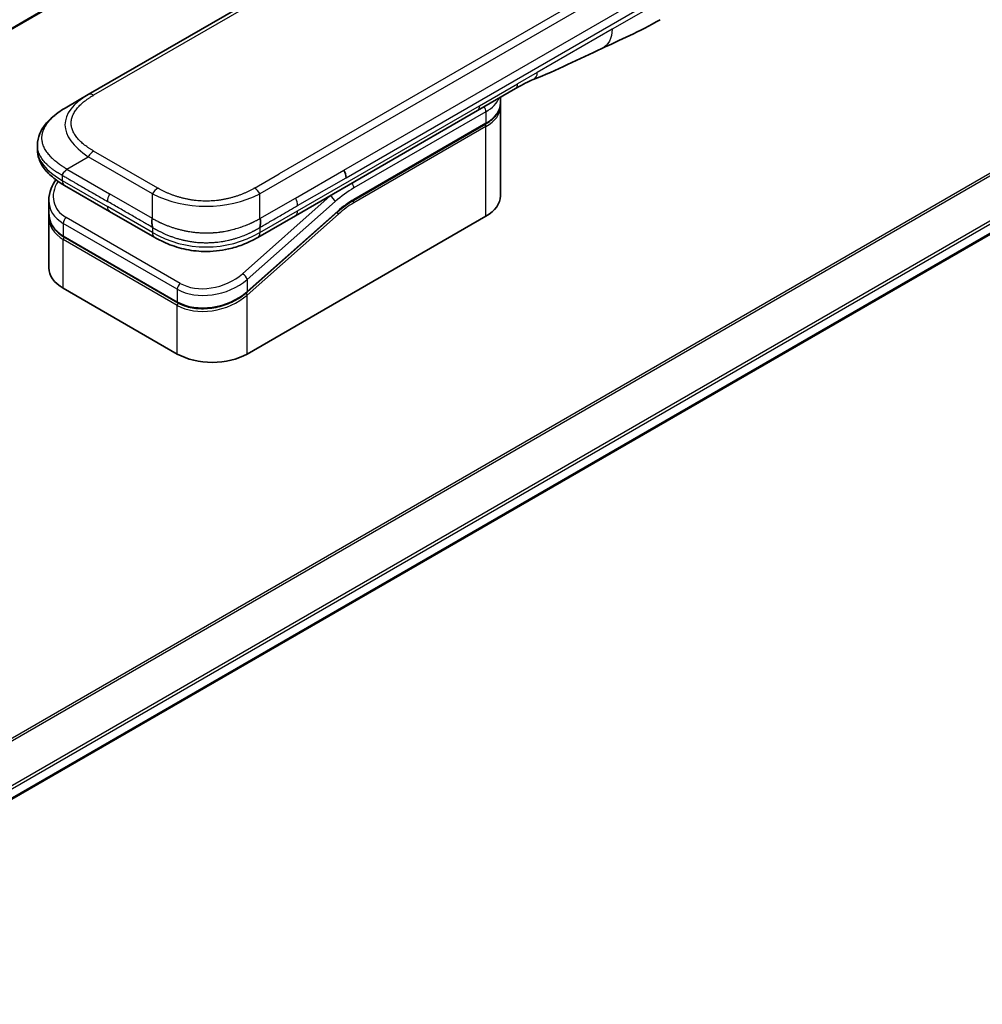
# Model space of a CAD drawing. Units: millimetres. Extents: x 0 to 12963, y 0 to 2248.
# Drawn here: x 386 to 476, y 1265 to 1357 of the extents above; entities that cross this region are included whole.
import ezdxf

# ---------------------------------------------------------------- set-up
doc = ezdxf.new("R2010")
doc.units = ezdxf.units.MM
doc.layers.add('Visible (ISO)', color=7, linetype='Continuous', lineweight=35)
doc.layers.add('Visible Narrow (ISO)', color=7, linetype='Continuous', lineweight=25)

msp = doc.modelspace()

# ---------------------------------------------------------------- linework, layer by layer
at = {"layer": 'Visible (ISO)'}
for p, q in [((352.6808, 1265.3314), (640.0873, 1431.2656)), ((521.482, 1424.2092), (392.8284, 1349.931)), ((390.8284, 1348.7763), (392.8284, 1349.931)), ((432.5616, 1350.4874), (429.0261, 1348.4461)), ((431.1678, 1349.1613), (431.1678, 1349.6827)), ((431.1678, 1348.8347), (431.1678, 1340.5065)), ((429.0261, 1348.4461), (412.0968, 1338.672)), ((417.4871, 1340.0951), (429.7791, 1347.1918)), ((388.0937, 1345.2278), (388.0937, 1345.2278)), ((388.0937, 1345.2278), (388.0937, 1344.8339)), ((394.8137, 1339.0689), (390.6213, 1341.4894)), ((389.1581, 1340.1004), (389.1581, 1338.9551)), ((389.1638, 1338.7892), (389.1638, 1338.7892)), ((394.8137, 1339.0689), (399.006, 1336.6485)), ((416.0191, 1339.0241), (407.6086, 1331.5661)), ((389.1581, 1338.6169), (389.1581, 1333.8112)), ((407.6174, 1325.8095), (429.8205, 1338.6285)), ((412.0968, 1338.672), (408.5919, 1336.6485)), ((401.1534, 1330.5799), (390.5468, 1336.7036)), ((408.5919, 1336.6485), (408.5919, 1336.6485)), ((390.5054, 1331.9333), (401.112, 1325.8095))]:
    msp.add_line(p, q, dxfattribs=at)
for centre, major_axis, ratio, start_param, end_param in [((443.5127, 1361.2307), (2.5, -4.3301), 0.5773503, 6.2830295, 6.2831853), ((432.0616, 1351.3534), (0.5, -0.866), 0.5773503, 0, 0.0000401), ((416.1888, 1342.6066), (-0.4264, 0.8203), 0.543664, 3.9494102, 4.7936142), ((416.0987, 1342.6155), (0.5, -0.866), 0.5773503, 0.7853983, 1.5707963), ((391.1213, 1342.3554), (-0.5, -0.866), 0.5774081, 6.2831707, 6.2831863), ((393.758, 1340.7346), (4.5212, 1.2298), 0.6893822, 2.9562251, 2.9562335), ((426.5678, 1340.5065), (4.6, 0), 0.5773503, 5.4977871, 6.2831853), ((393.7581, 1339.6357), (-4.5043, -1.3434), 0.6946664, 6.0788893, 6.0789025), ((393.758, 1339.2976), (4.5043, 1.3434), 0.6946687, 2.9372796, 2.937298), ((399.506, 1337.5145), (-0.5, -0.866), 0.5772924, 0.0000008, 0.0000127), ((393.7581, 1333.8112), (-4.6, 0), 0.5773503, 0, 0.7853982), ((404.3647, 1327.6875), (-4.6, 0), 0.5773503, 0.7853982, 2.3561945)]:
    msp.add_ellipse(centre, major_axis=major_axis, ratio=ratio, start_param=start_param, end_param=end_param, dxfattribs=at)
for points in [[(446.0123, 1356.9003), (444.0893, 1355.7907), (442.2441, 1354.9826), (440.6023, 1354.2243)], [(440.6023, 1354.2243), (438.5155, 1353.2549), (436.3343, 1352.1389), (434.2204, 1351.3459)], [(434.2197, 1351.3456), (434.2199, 1351.3457), (434.2202, 1351.3458), (434.2204, 1351.3459)], [(431.1678, 1348.8347), (431.1678, 1348.8892), (431.1651, 1348.9437), (431.1598, 1348.998)], [(417.4871, 1340.0951), (416.9952, 1339.811), (416.497, 1339.4479), (416.0191, 1339.0241)], [(389.1581, 1338.617), (389.1581, 1338.6734), (389.1599, 1338.7301), (389.1637, 1338.787)]]:
    msp.add_open_spline(points, degree=3, dxfattribs=at)
for points, knots in [([(434.2197, 1351.3456), (434.0004, 1351.2638), (433.7413, 1351.1392), (433.1932, 1350.8497), (432.8814, 1350.672), (432.5616, 1350.4874)], [0, 0, 0, 0, 0.13131716, 0.13131716, 0.26765358, 0.26765358, 0.26765358, 0.26765358]), ([(431.1678, 1349.1613), (431.1678, 1349.0102), (431.1471, 1348.8591), (431.0659, 1348.563), (431.0054, 1348.418), (430.8481, 1348.1385), (430.7513, 1348.0039), (430.5251, 1347.7476), (430.3957, 1347.6259), (430.1081, 1347.3973), (429.9498, 1347.2904), (429.7791, 1347.1918)], [0.78539821, 0.78539821, 0.78539821, 0.78539821, 0.94247784, 0.94247784, 1.09955747, 1.09955747, 1.25663709, 1.25663709, 1.41371672, 1.41371672, 1.57079635, 1.57079635, 1.57079635, 1.57079635]), ([(388.0937, 1345.2278), (388.0937, 1345.5983), (388.1767, 1345.9714), (388.4747, 1346.6708), (388.6951, 1347.0024), (389.3023, 1347.7021), (389.7239, 1348.0564), (390.3967, 1348.5166), (390.607, 1348.6485), (390.8284, 1348.7763)], [0, 0, 0, 0, 0.14721981, 0.14721981, 0.30059635, 0.30059635, 0.50273236, 0.50273236, 0.59165781, 0.59165781, 0.59165781, 0.59165781]), ([(390.6213, 1341.4894), (390.2109, 1341.7263), (389.8267, 1341.9865), (389.1587, 1342.5503), (388.8677, 1342.8546), (388.4736, 1343.4282), (388.3392, 1343.6835), (388.1472, 1344.2342), (388.0937, 1344.5349), (388.0937, 1344.8339)], [0, 0, 0, 0, 0.16860898, 0.16860898, 0.32968741, 0.32968741, 0.44277032, 0.44277032, 0.56157397, 0.56157397, 0.56157397, 0.56157397]), ([(390.8284, 1343.0028), (390.8197, 1342.9876), (390.8102, 1342.9727), (390.8003, 1342.9582), (390.7904, 1342.9439), (390.7802, 1342.9301), (390.7696, 1342.9166), (390.759, 1342.9033), (390.7481, 1342.8903), (390.7369, 1342.8777), (390.7258, 1342.8651), (390.7144, 1342.8528), (390.7029, 1342.8409), (390.6801, 1342.8171), (390.6566, 1342.7944), (390.6335, 1342.7723), (390.6104, 1342.7504), (390.5877, 1342.729), (390.5662, 1342.7078), (390.5447, 1342.6865), (390.5243, 1342.6654), (390.506, 1342.6439), (390.4876, 1342.6223), (390.4713, 1342.6003), (390.4577, 1342.5775), (390.4509, 1342.566), (390.4447, 1342.5542), (390.4394, 1342.5422), (390.434, 1342.5302), (390.4294, 1342.5178), (390.4257, 1342.5051), (390.422, 1342.4924), (390.4191, 1342.4793), (390.4172, 1342.4657), (390.4152, 1342.4521), (390.4142, 1342.4379), (390.4142, 1342.4237)], [0, 0, 0, 0, 0.0639341, 0.0639341, 0.0639341, 0.1272797, 0.1272797, 0.1272797, 0.1901351, 0.1901351, 0.1901351, 0.2525914, 0.2525914, 0.2525914, 0.3765924, 0.3765924, 0.3765924, 0.4999823, 0.4999823, 0.4999823, 0.6233743, 0.6233743, 0.6233743, 0.7473816, 0.7473816, 0.7473816, 0.8098428, 0.8098428, 0.8098428, 0.8727042, 0.8727042, 0.8727042, 0.9360571, 0.9360571, 0.9360571, 1, 1, 1, 1]), ([(389.1581, 1340.1004), (389.1581, 1340.4675), (389.2349, 1340.8443), (389.4877, 1341.4798), (389.6385, 1341.7514), (389.8231, 1342.0084)], [0, 0, 0, 0, 0.14026968, 0.14026968, 0.24855371, 0.24855371, 0.24855371, 0.24855371]), ([(390.5468, 1336.7036), (390.2016, 1336.9029), (389.9048, 1337.1557), (389.4611, 1337.7244), (389.3055, 1338.0456), (389.1804, 1338.5676), (389.1581, 1338.7606), (389.1581, 1338.955)], [0, 0, 0, 0, 0.14368271, 0.14368271, 0.28404025, 0.28404025, 0.36214507, 0.36214507, 0.36214507, 0.36214507]), ([(398.799, 1338.401), (398.7902, 1338.3858), (398.7823, 1338.37), (398.7754, 1338.3538), (398.7686, 1338.3377), (398.7627, 1338.3214), (398.7577, 1338.3047), (398.7527, 1338.2881), (398.7486, 1338.2712), (398.7453, 1338.254), (398.7421, 1338.2369), (398.7396, 1338.2195), (398.7378, 1338.2019), (398.7342, 1338.167), (398.7335, 1338.1312), (398.7348, 1338.095), (398.736, 1338.059), (398.7394, 1338.0227), (398.7439, 1337.9864), (398.7484, 1337.9501), (398.7541, 1337.914), (398.7601, 1337.8784), (398.7661, 1337.8427), (398.7724, 1337.8076), (398.7782, 1337.7736), (398.7811, 1337.7565), (398.7838, 1337.7397), (398.7863, 1337.7232), (398.7888, 1337.7065), (398.791, 1337.6902), (398.7929, 1337.6743), (398.7948, 1337.6583), (398.7963, 1337.6427), (398.7974, 1337.6274), (398.7984, 1337.612), (398.799, 1337.597), (398.799, 1337.5827)], [0, 0, 0, 0, 0.0639341, 0.0639341, 0.0639341, 0.1272797, 0.1272797, 0.1272797, 0.1901351, 0.1901351, 0.1901351, 0.2525914, 0.2525914, 0.2525914, 0.3765924, 0.3765924, 0.3765924, 0.4999823, 0.4999823, 0.4999823, 0.6233743, 0.6233743, 0.6233743, 0.7473816, 0.7473816, 0.7473816, 0.8098428, 0.8098428, 0.8098428, 0.8727042, 0.8727042, 0.8727042, 0.9360571, 0.9360571, 0.9360571, 1, 1, 1, 1]), ([(408.799, 1337.5827), (408.7988, 1337.5969), (408.7992, 1337.6118), (408.801, 1337.6423), (408.8024, 1337.6578), (408.8059, 1337.6896), (408.8081, 1337.7059), (408.8129, 1337.739), (408.8156, 1337.7558), (408.8242, 1337.8068), (408.8305, 1337.8419), (408.8426, 1337.9132), (408.8484, 1337.9494), (408.8576, 1338.022), (408.861, 1338.0585), (408.8639, 1338.1308), (408.8632, 1338.1667), (408.8581, 1338.2193), (408.8556, 1338.2367), (408.8491, 1338.2711), (408.8451, 1338.288), (408.8352, 1338.3213), (408.8293, 1338.3377), (408.8156, 1338.37), (408.8077, 1338.3858), (408.799, 1338.401)], [0, 0, 0, 0, 0.0638986, 0.0638986, 0.1272191, 0.1272191, 0.1900582, 0.1900582, 0.2525056, 0.2525056, 0.3765059, 0.3765059, 0.4999109, 0.4999109, 0.6233265, 0.6233265, 0.7473585, 0.7473585, 0.8098304, 0.8098304, 0.8727, 0.8727, 0.9360574, 0.9360574, 1, 1, 1, 1]), ([(408.5919, 1336.6485), (408.1549, 1336.3962), (407.679, 1336.1655), (406.7613, 1335.8152), (406.3275, 1335.6814), (405.1476, 1335.4124), (404.3522, 1335.3278), (402.9435, 1335.3618), (402.3092, 1335.4442), (401.1141, 1335.7174), (400.5417, 1335.9109), (399.6611, 1336.2935), (399.3236, 1336.4651), (399.0061, 1336.6484)], [0, 0, 0, 0, 0.1795546, 0.1795546, 0.3234776, 0.3234776, 0.5566821, 0.5566821, 0.7464054, 0.7464054, 0.938795, 0.938795, 1.0692496, 1.0692496, 1.0692496, 1.0692496]), ([(407.6086, 1331.5661), (407.2436, 1331.2423), (406.8118, 1330.9521), (405.8885, 1330.4875), (405.3863, 1330.3053), (404.3803, 1330.0709), (403.8638, 1330.0132), (402.89, 1330.0275), (402.419, 1330.096), (401.6917, 1330.3127), (401.4075, 1330.4332), (401.1534, 1330.5799)], [0, 0, 0, 0, 0.15935616, 0.15935616, 0.31602414, 0.31602414, 0.4693953, 0.4693953, 0.61817262, 0.61817262, 0.72394488, 0.72394488, 0.72394488, 0.72394488])]:
    msp.add_open_spline(points, degree=3, knots=knots, dxfattribs=at)
at = {"layer": 'Visible Narrow (ISO)'}
for p, q in [((581.0866, 1468.9212), (292.4182, 1302.2584)), ((292.4865, 1302.1978), (581.2421, 1468.9109)), ((638.3641, 1435.9314), (349.6736, 1269.2559)), ((349.8585, 1269.1491), (638.4803, 1435.7849)), ((640.0885, 1432.5092), (352.4661, 1266.4503)), ((352.5323, 1266.2122), (640.1551, 1432.2713)), ((640.1494, 1431.403), (352.6711, 1265.4273)), ((521.982, 1424.1597), (393.3284, 1349.8815)), ((537.4526, 1414.9886), (408.799, 1340.7104)), ((534.6547, 1414.1898), (410.5968, 1342.5649)), ((416.5987, 1342.9042), (474.1258, 1376.1174)), ((416.8058, 1342.2072), (474.3329, 1375.4205)), ((447.0482, 1359.1894), (441.5578, 1356.0196)), ((441.5578, 1356.0196), (434.5988, 1352.0018)), ((434.5988, 1352.0018), (432.7687, 1350.9451)), ((429.2332, 1348.9039), (432.7687, 1350.9451)), ((412.3039, 1339.1298), (429.2332, 1348.9039)), ((429.8205, 1348.3448), (417.5285, 1341.2481)), ((429.8205, 1348.3448), (429.8205, 1347.2834)), ((429.8205, 1347.2834), (417.5285, 1340.1866)), ((429.8205, 1346.9568), (417.5285, 1339.86)), ((429.8205, 1338.6285), (429.8205, 1346.9568)), ((399.299, 1341.2382), (393.3284, 1344.6853)), ((390.8284, 1343.0028), (392.8284, 1344.1575)), ((398.799, 1340.7104), (392.8284, 1344.1575)), ((390.4142, 1342.4237), (390.4142, 1341.9472)), ((390.8284, 1343.0028), (394.8137, 1340.7019)), ((408.299, 1341.2382), (410.5968, 1342.5649)), ((412.0968, 1340.305), (416.5987, 1342.9042)), ((390.4142, 1341.9472), (394.6066, 1339.5267)), ((412.3039, 1339.6081), (416.8058, 1342.2072)), ((398.799, 1338.401), (394.8137, 1340.7019)), ((398.799, 1338.401), (398.799, 1340.7104)), ((408.799, 1338.401), (408.799, 1340.7104)), ((415.3449, 1340.5256), (407.1723, 1333.2786)), ((415.7899, 1339.98), (407.6174, 1332.7329)), ((408.799, 1338.401), (412.0968, 1340.305)), ((415.3449, 1340.5256), (415.3261, 1340.5364)), ((398.799, 1337.1062), (394.6066, 1339.5267)), ((407.6174, 1331.6341), (416.0278, 1339.0921)), ((407.6174, 1331.2959), (416.101, 1338.8189)), ((408.799, 1337.1062), (412.3039, 1339.1298)), ((390.5054, 1337.9597), (390.5054, 1336.7952)), ((401.112, 1331.836), (390.5054, 1337.9597)), ((401.374, 1332.3816), (390.7674, 1338.5053)), ((398.799, 1337.5827), (398.799, 1337.1062)), ((408.799, 1337.5827), (408.799, 1337.1062)), ((390.5054, 1336.7952), (401.112, 1330.6714)), ((401.112, 1330.3333), (390.5054, 1336.457)), ((390.5054, 1331.9333), (390.5054, 1336.457)), ((407.6174, 1332.7329), (407.6174, 1331.6341)), ((401.112, 1331.836), (401.112, 1330.6714)), ((407.0427, 1331.1955), (407.0426, 1331.1955)), ((407.6174, 1325.8095), (407.6174, 1331.2959)), ((401.112, 1325.8095), (401.112, 1330.3333))]:
    msp.add_line(p, q, dxfattribs=at)
for centre, major_axis, ratio, start_param, end_param in [((432.0616, 1351.3534), (0.5, -0.866), 0.5773503, 0.0000401, 0.7853982), ((406.8288, 1346.4669), (16.1639, -0.7638), 0.3564434, 2.6348428, 3.6820267), ((393.3284, 1349.065), (-0.5, 0.866), 0.57734, 5.4977861, 6.2831842), ((428.5261, 1349.3121), (0.5, -0.866), 0.5773503, 6.2831844, 7.0685835), ((426.5678, 1350.2228), (4.6, 0), 0.5773503, 5.4977871, 6.0508569), ((426.5678, 1349.1613), (4.6, 0), 0.5773503, 5.4977871, 6.2831853), ((426.5678, 1348.8347), (4.6, 0), 0.5773503, 5.4977872, 6.2831853), ((429.467, 1348.549), (-0.25, 0.433), 0.5773503, 3.9269908, 4.9782516), ((429.6791, 1347.0385), (-0.1, 0.1732), 0.5773503, 3.9269908, 5.1394676), ((429.6791, 1347.3651), (0.1, -0.1732), 0.5773503, 0, 0.7853982), ((405.414, 1344.8339), (17.3203, 0), 0.3333358, 3.1415927, 3.6651951), ((393.3284, 1343.8688), (0.5, 0.866), 0.5773532, 0.7853931, 1.5707913), ((393.6659, 1341.076), (4.003, 1.2663), 0.6979571, 2.4532614, 3.7097428), ((391.1213, 1342.3554), (-0.5, -0.866), 0.5774081, 5.4977871, 6.2831707), ((417.175, 1341.4522), (0.25, -0.433), 0.5773503, 0.7853982, 1.8366589), ((395.3137, 1340.4132), (-0.5, -0.866), 0.5773503, 4.712389, 5.4977871), ((399.299, 1340.4217), (0.5, 0.866), 0.5773519, 0.7854016, 1.5707998), ((403.799, 1348.2162), (-10.0001, 0), 0.8666784, 1.0472044, 2.0943883), ((408.299, 1340.4217), (-0.5, 0.866), 0.5773489, 4.71238, 5.4977782), ((417.175, 1333.6955), (-5, -8.6603), 0.5773503, 4.1783364, 4.1887902), ((417.5285, 1333.4914), (-4.75, -8.2272), 0.5773503, 3.9269909, 4.1887901), ((393.758, 1340.7346), (4.5212, 1.2298), 0.6893822, 2.9562335, 3.7416336), ((411.71, 1340.0051), (-0.4086, 0.8072), 0.5339347, 3.9537066, 4.8152531), ((415.4364, 1340.1841), (0.3317, -0.3741), 0.4082483, 0.6847192, 2.2555155), ((417.5285, 1333.4913), (-4.1, -7.1014), 0.5773503, 3.926991, 4.18879), ((417.3492, 1334.9608), (-3.8327, -5.2165), 0.546209, 4.0355598, 4.3375414), ((417.3871, 1339.9417), (-0.1, 0.1732), 0.5773503, 3.9269908, 5.1382399), ((417.3871, 1340.2683), (0.1, -0.1732), 0.5773503, 0, 0.7853982), ((393.7581, 1339.6357), (-4.5043, -1.3434), 0.6946664, 6.0789025, 6.8642882), ((395.3137, 1339.9349), (-0.5, -0.866), 0.5773503, 5.4977871, 6.2831861), ((411.5968, 1339.538), (0.5, -0.866), 0.5773503, 6.2831843, 7.0685835), ((415.9596, 1338.9005), (0.1327, -0.1496), 0.4082483, 0.6847192, 1.838908), ((415.8864, 1339.1737), (0.1327, -0.1496), 0.4082483, 0, 0.6847192), ((393.758, 1339.2976), (4.5043, 1.3434), 0.6946687, 2.937298, 3.7226985), ((390.8589, 1338.1638), (-0.25, -0.433), 0.5773502, 4.1887908, 5.4977878), ((393.7208, 1339.4341), (4.2959, 1.359), 0.6979528, 3.4388998, 3.4389478), ((399.506, 1337.5145), (-0.5, -0.866), 0.5772924, 5.4977871, 6.2831861), ((403.799, 1345.7663), (-9.9999, 0), 0.9999925, 1.0471939, 2.0943987), ((390.6468, 1336.8768), (-0.1, -0.1732), 0.5773503, 5.4977872, 6.2831853), ((390.6468, 1336.5387), (0.1, 0.1732), 0.5773503, 1.0881761, 2.3561944), ((404.2732, 1334.952), (4.0034, 1.2661), 0.6978551, 3.709726, 5.2806285), ((407.2638, 1332.9371), (-0.3317, 0.3741), 0.4082481, 3.8263111, 5.3971074), ((404.3647, 1334.6109), (4.5212, 1.2298), 0.6893827, 3.7416337, 5.3124253), ((401.4655, 1332.0401), (0.25, 0.433), 0.5773503, 1.0471971, 2.3561939), ((404.3647, 1333.512), (-4.5043, -1.3434), 0.6946699, 0.5811053, 2.1518979), ((407.4759, 1331.3776), (0.1327, -0.1496), 0.4082483, 0.6847192, 1.8492806), ((407.4759, 1331.7157), (0.1327, -0.1496), 0.4082481, 0.000054, 0.6847192), ((404.3647, 1333.1739), (4.5043, 1.3434), 0.6946632, 3.7226973, 5.2934985), ((401.2534, 1330.7531), (-0.1, -0.1732), 0.5773509, 5.4977874, 6.2831513), ((401.2534, 1330.415), (-0.1, -0.1732), 0.5773502, 4.2260842, 5.4977873)]:
    msp.add_ellipse(centre, major_axis=major_axis, ratio=ratio, start_param=start_param, end_param=end_param, dxfattribs=at)
for points in [[(441.5578, 1356.0196), (441.5578, 1355.1622), (441.2043, 1354.504), (440.6023, 1354.2243)], [(434.2204, 1351.3459), (434.45, 1351.432), (434.5988, 1351.6911), (434.5988, 1352.0018)]]:
    msp.add_open_spline(points, degree=3, dxfattribs=at)
for points, knots in [([(393.3284, 1344.6853), (393.3095, 1344.6963), (393.2906, 1344.7072), (393.2718, 1344.7183), (393.253, 1344.7293), (393.2343, 1344.7404), (393.2157, 1344.7515), (393.1785, 1344.7737), (393.1416, 1344.7962), (393.105, 1344.8188), (393.0686, 1344.8413), (393.0325, 1344.8641), (392.9967, 1344.887), (392.9609, 1344.9099), (392.9255, 1344.9331), (392.8905, 1344.9564), (392.8205, 1345.003), (392.7519, 1345.0504), (392.685, 1345.0985), (392.6183, 1345.1465), (392.5532, 1345.1952), (392.4899, 1345.2447), (392.4265, 1345.2942), (392.3649, 1345.3445), (392.3052, 1345.3956), (392.2456, 1345.4464), (392.188, 1345.4981), (392.1325, 1345.5504), (392.0769, 1345.6028), (392.0234, 1345.6558), (391.9722, 1345.7096), (391.9211, 1345.7632), (391.8722, 1345.8175), (391.8257, 1345.8724), (391.779, 1345.9275), (391.7348, 1345.9832), (391.6931, 1346.0396), (391.6516, 1346.0957), (391.6127, 1346.1524), (391.5763, 1346.2097), (391.54, 1346.2671), (391.5063, 1346.3251), (391.4755, 1346.3836), (391.4447, 1346.4418), (391.4168, 1346.5006), (391.3918, 1346.5598), (391.3669, 1346.6191), (391.3448, 1346.6787), (391.3258, 1346.7387), (391.3069, 1346.7986), (391.291, 1346.8587), (391.2783, 1346.9192), (391.2656, 1346.9796), (391.256, 1347.0402), (391.2496, 1347.101), (391.2432, 1347.1617), (391.24, 1347.2226), (391.24, 1347.2834), (391.24, 1347.3442), (391.2432, 1347.4051), (391.2496, 1347.4658), (391.256, 1347.5266), (391.2656, 1347.5872), (391.2783, 1347.6477), (391.291, 1347.7081), (391.3069, 1347.7683), (391.3258, 1347.8281), (391.3448, 1347.8881), (391.3669, 1347.9478), (391.3919, 1348.007), (391.4168, 1348.0662), (391.4447, 1348.125), (391.4755, 1348.1833), (391.5063, 1348.2417), (391.54, 1348.2997), (391.5764, 1348.3571), (391.6127, 1348.4144), (391.6516, 1348.4711), (391.6931, 1348.5272), (391.7348, 1348.5836), (391.7791, 1348.6393), (391.8257, 1348.6944), (391.8722, 1348.7493), (391.9211, 1348.8036), (391.9722, 1348.8572), (392.0234, 1348.911), (392.0769, 1348.964), (392.1325, 1349.0164), (392.188, 1349.0687), (392.2456, 1349.1204), (392.3052, 1349.1712), (392.3649, 1349.2223), (392.4265, 1349.2726), (392.4899, 1349.3221), (392.5532, 1349.3716), (392.6183, 1349.4203), (392.685, 1349.4683), (392.7519, 1349.5164), (392.8205, 1349.5638), (392.8905, 1349.6104), (392.9255, 1349.6337), (392.9609, 1349.6569), (392.9967, 1349.6798), (393.0325, 1349.7027), (393.0686, 1349.7255), (393.105, 1349.748), (393.1416, 1349.7706), (393.1785, 1349.7931), (393.2157, 1349.8153), (393.2343, 1349.8264), (393.253, 1349.8375), (393.2718, 1349.8485), (393.2906, 1349.8596), (393.3095, 1349.8705), (393.3284, 1349.8815)], [0, 0, 0, 0, 0.0078947, 0.0078947, 0.0078947, 0.0157883, 0.0157883, 0.0157883, 0.0315724, 0.0315724, 0.0315724, 0.0473155, 0.0473155, 0.0473155, 0.0630553, 0.0630553, 0.0630553, 0.0945293, 0.0945293, 0.0945293, 0.1258917, 0.1258917, 0.1258917, 0.1572779, 0.1572779, 0.1572779, 0.1885729, 0.1885729, 0.1885729, 0.2198627, 0.2198627, 0.2198627, 0.2510658, 0.2510658, 0.2510658, 0.2823397, 0.2823397, 0.2823397, 0.3134755, 0.3134755, 0.3134755, 0.344656, 0.344656, 0.344656, 0.3757426, 0.3757426, 0.3757426, 0.4068528, 0.4068528, 0.4068528, 0.4379018, 0.4379018, 0.4379018, 0.4689615, 0.4689615, 0.4689615, 0.5000025, 0.5000025, 0.5000025, 0.5310387, 0.5310387, 0.5310387, 0.5621033, 0.5621033, 0.5621033, 0.5931475, 0.5931475, 0.5931475, 0.6242624, 0.6242624, 0.6242624, 0.6553442, 0.6553442, 0.6553442, 0.6865294, 0.6865294, 0.6865294, 0.7176605, 0.7176605, 0.7176605, 0.7489389, 0.7489389, 0.7489389, 0.7801375, 0.7801375, 0.7801375, 0.8114273, 0.8114273, 0.8114273, 0.8427223, 0.8427223, 0.8427223, 0.8741114, 0.8741114, 0.8741114, 0.905471, 0.905471, 0.905471, 0.936945, 0.936945, 0.936945, 0.9526847, 0.9526847, 0.9526847, 0.9684279, 0.9684279, 0.9684279, 0.9842118, 0.9842118, 0.9842118, 0.9921054, 0.9921054, 0.9921054, 1, 1, 1, 1]), ([(390.8284, 1343.0028), (390.804, 1343.0189), (390.7795, 1343.0349), (390.7301, 1343.0671), (390.7052, 1343.0833), (390.6299, 1343.132), (390.5798, 1343.1643), (390.5225, 1343.2012), (390.5151, 1343.206), (390.4666, 1343.2373), (390.4258, 1343.2638), (390.3756, 1343.2967), (390.366, 1343.303), (390.3434, 1343.3179), (390.3305, 1343.3264), (390.2966, 1343.349), (390.2757, 1343.3632), (390.2462, 1343.3834), (390.2375, 1343.3894), (390.2185, 1343.4027), (390.2082, 1343.4099), (390.1903, 1343.4226), (390.1826, 1343.4281), (390.1643, 1343.4412), (390.1537, 1343.4488), (390.136, 1343.4616), (390.129, 1343.4667), (390.0928, 1343.493), (390.0639, 1343.5144), (390.0294, 1343.5402), (390.0236, 1343.5446), (389.953, 1343.5979), (389.8897, 1343.6475), (389.8245, 1343.7006), (389.8209, 1343.7034), (389.7541, 1343.758), (389.6925, 1343.8105), (389.5698, 1343.9193), (389.5089, 1343.9759), (389.3918, 1344.0902), (389.3355, 1344.148), (389.2307, 1344.2616), (389.1821, 1344.3172), (389.1329, 1344.3768), (389.1301, 1344.3802), (389.0786, 1344.443), (389.0323, 1344.5031), (388.9498, 1344.6181), (388.913, 1344.6728), (388.8744, 1344.7344), (388.8704, 1344.7409), (388.8285, 1344.8089), (388.7934, 1344.871), (388.7341, 1344.9867), (388.709, 1345.0401), (388.682, 1345.1034), (388.678, 1345.1129), (388.6482, 1345.1856), (388.6253, 1345.2493), (388.5897, 1345.3648), (388.5759, 1345.4165), (388.5614, 1345.4808), (388.5588, 1345.4933), (388.543, 1345.5701), (388.533, 1345.6346), (388.523, 1345.7317), (388.5205, 1345.7641), (388.5184, 1345.8046), (388.5181, 1345.8127), (388.5174, 1345.8299), (388.5171, 1345.839), (388.5168, 1345.8511), (388.5167, 1345.8583), (388.5165, 1345.8694), (388.5164, 1345.8816), (388.5163, 1345.8978), (388.5164, 1345.9181), (388.5167, 1345.9343), (388.5174, 1345.9586), (388.518, 1345.9748), (388.5204, 1346.0234), (388.5229, 1346.0558), (388.5314, 1346.1389), (388.5386, 1346.1895), (388.5503, 1346.2541), (388.553, 1346.2682), (388.5691, 1346.3469), (388.5855, 1346.4113), (388.6209, 1346.5269), (388.6387, 1346.5782), (388.6634, 1346.6419), (388.6684, 1346.6545), (388.6996, 1346.7309), (388.7286, 1346.7942), (388.7869, 1346.9084), (388.8151, 1346.9596), (388.8519, 1347.0217), (388.8587, 1347.033), (388.9036, 1347.1065), (388.9444, 1347.168), (389.024, 1347.2795), (389.062, 1347.3297), (389.1099, 1347.3897), (389.1182, 1347.3999), (389.2165, 1347.5204), (389.3151, 1347.6283), (389.4304, 1347.7429), (389.4398, 1347.7522), (389.5079, 1347.8187), (389.5688, 1347.8752), (389.6849, 1347.9781), (389.7396, 1348.0247), (389.806, 1348.0793), (389.8164, 1348.0878), (389.8837, 1348.1423), (389.9418, 1348.1877), (390.0121, 1348.2407), (390.0231, 1348.249), (390.0519, 1348.2704), (390.0697, 1348.2836), (390.0945, 1348.3017), (390.1014, 1348.3067), (390.1194, 1348.3197), (390.1307, 1348.3278), (390.151, 1348.3424), (390.1602, 1348.3489), (390.1786, 1348.362), (390.1879, 1348.3685), (390.2048, 1348.3804), (390.2124, 1348.3857), (390.2224, 1348.3926), (390.2247, 1348.3943), (390.2371, 1348.4029), (390.2472, 1348.4098), (390.2792, 1348.4318), (390.3013, 1348.4468), (390.3338, 1348.4686), (390.3442, 1348.4756), (390.3665, 1348.4904), (390.3784, 1348.4983), (390.4294, 1348.5318), (390.4687, 1348.5572), (390.5169, 1348.5878), (390.5256, 1348.5933), (390.5833, 1348.6297), (390.6328, 1348.6602), (390.7066, 1348.7047), (390.731, 1348.7193), (390.7796, 1348.748), (390.804, 1348.7622), (390.8284, 1348.7763)], [0, 0, 0, 0, 0.0095184, 0.0095184, 0.0192702, 0.0192702, 0.0389776, 0.0389776, 0.0419212, 0.0419212, 0.0581996, 0.0581996, 0.0621072, 0.0621072, 0.0673145, 0.0673145, 0.0758905, 0.0758905, 0.0794947, 0.0794947, 0.083783, 0.083783, 0.0870051, 0.0870051, 0.0915036, 0.0915036, 0.0944913, 0.0944913, 0.1069292, 0.1069292, 0.1094537, 0.1094537, 0.1377166, 0.1377166, 0.1393366, 0.1393366, 0.168411, 0.168411, 0.1989632, 0.1989632, 0.2294313, 0.2294313, 0.2581017, 0.2581017, 0.2598073, 0.2598073, 0.2901016, 0.2901016, 0.3171407, 0.3171407, 0.3203027, 0.3203027, 0.3504052, 0.3504052, 0.375904, 0.375904, 0.3804149, 0.3804149, 0.4103459, 0.4103459, 0.4344429, 0.4344429, 0.4402132, 0.4402132, 0.4700343, 0.4700343, 0.4849437, 0.4849437, 0.4886699, 0.4886699, 0.4928467, 0.4928467, 0.4942589, 0.4961219, 0.497985, 0.4998481, 0.5035714, 0.5072944, 0.5072944, 0.5147411, 0.5147411, 0.5296378, 0.5296378, 0.55297, 0.55297, 0.5594638, 0.5594638, 0.5893357, 0.5893357, 0.6133152, 0.6133152, 0.6192715, 0.6192715, 0.6492867, 0.6492867, 0.6738839, 0.6738839, 0.6793932, 0.6793932, 0.7095977, 0.7095977, 0.7347357, 0.7347357, 0.7399033, 0.7399033, 0.7958822, 0.7958822, 0.8008112, 0.8008112, 0.8314142, 0.8314142, 0.8573104, 0.8573104, 0.862117, 0.862117, 0.8881264, 0.8881264, 0.89291, 0.89291, 0.9006218, 0.9006218, 0.9035569, 0.9035569, 0.9083392, 0.9083392, 0.9122001, 0.9122001, 0.9161097, 0.9161097, 0.9192643, 0.9192643, 0.9202582, 0.9202582, 0.9244067, 0.9244067, 0.9334204, 0.9334204, 0.9376307, 0.9376307, 0.9424341, 0.9424341, 0.9581298, 0.9581298, 0.9615629, 0.9615629, 0.9810021, 0.9810021, 0.9905009, 0.9905009, 1, 1, 1, 1]), ([(390.4142, 1342.4237), (390.3981, 1342.4324), (390.3813, 1342.4416), (390.3488, 1342.4595), (390.3333, 1342.4681), (390.287, 1342.4938), (390.2564, 1342.511), (390.2212, 1342.5311), (390.2165, 1342.5337), (390.1848, 1342.5519), (390.158, 1342.5674), (390.1145, 1342.593), (390.0977, 1342.603), (390.0629, 1342.6238), (390.0449, 1342.6347), (390.0183, 1342.651), (390.0097, 1342.6562), (389.9904, 1342.6681), (389.9792, 1342.6751), (389.948, 1342.6946), (389.9285, 1342.7068), (389.9014, 1342.7241), (389.8939, 1342.7289), (389.8547, 1342.7541), (389.8234, 1342.7745), (389.7861, 1342.7992), (389.7798, 1342.8034), (389.7032, 1342.8545), (389.6344, 1342.9022), (389.5634, 1342.9535), (389.5595, 1342.9563), (389.4865, 1343.0093), (389.419, 1343.0603), (389.2843, 1343.1669), (389.2173, 1343.2225), (389.0877, 1343.3358), (389.0251, 1343.3934), (388.9084, 1343.5072), (388.854, 1343.5633), (388.7989, 1343.6235), (388.7958, 1343.6269), (388.7379, 1343.6907), (388.6858, 1343.752), (388.5924, 1343.8699), (388.5506, 1343.9263), (388.5068, 1343.9901), (388.5022, 1343.9968), (388.4544, 1344.0675), (388.4142, 1344.1323), (388.3461, 1344.2536), (388.3172, 1344.3099), (388.2862, 1344.3767), (388.2816, 1344.3868), (388.247, 1344.464), (388.2205, 1344.5318), (388.1792, 1344.6552), (388.1632, 1344.7107), (388.1463, 1344.7798), (388.1432, 1344.7932), (388.1248, 1344.876), (388.1132, 1344.9458), (388.1015, 1345.0509), (388.0986, 1345.0861), (388.0962, 1345.1301), (388.0957, 1345.1389), (388.0949, 1345.1576), (388.0946, 1345.1674), (388.0943, 1345.1807), (388.0941, 1345.1884), (388.0939, 1345.2006), (388.0937, 1345.2138), (388.0937, 1345.2226), (388.0937, 1345.2273), (388.0937, 1345.2275), (388.0937, 1345.2278)], [0, 0, 0, 0, 0.00603093, 0.00603093, 0.01200082, 0.01200082, 0.02386453, 0.02386453, 0.0256517, 0.0256517, 0.03613138, 0.03613138, 0.04274016, 0.04274016, 0.04983235, 0.04983235, 0.05322303, 0.05322303, 0.05754644, 0.05754644, 0.0655788, 0.0655788, 0.06869046, 0.06869046, 0.08156439, 0.08156439, 0.08417983, 0.08417983, 0.11351507, 0.11351507, 0.11519956, 0.11519956, 0.14549648, 0.14549648, 0.17747096, 0.17747096, 0.20949575, 0.20949575, 0.23975641, 0.23975641, 0.24155998, 0.24155998, 0.27369023, 0.27369023, 0.30250814, 0.30250814, 0.30588615, 0.30588615, 0.33812709, 0.33812709, 0.36554526, 0.36554526, 0.3704056, 0.3704056, 0.40272297, 0.40272297, 0.4288146, 0.4288146, 0.43507034, 0.43507034, 0.46743781, 0.46743781, 0.48363607, 0.48363607, 0.48768525, 0.48768525, 0.49222443, 0.49222443, 0.49375923, 0.49578394, 0.49780875, 0.4998336, 0.4998336, 0.49994448, 0.49994448, 0.49994448, 0.49994448]), ([(390.4142, 1342.4237), (390.4266, 1342.4165), (390.4392, 1342.4092), (390.4519, 1342.4019), (390.4643, 1342.3947), (390.4769, 1342.3875), (390.4896, 1342.3802), (390.5158, 1342.3651), (390.5425, 1342.3497), (390.5695, 1342.3343), (390.6229, 1342.3036), (390.6772, 1342.2725), (390.7302, 1342.2421), (390.7845, 1342.211), (390.8375, 1342.1806), (390.8872, 1342.1521), (390.9127, 1342.1374), (390.9374, 1342.1233), (390.9609, 1342.1098), (390.9851, 1342.0959), (391.008, 1342.0827), (391.0293, 1342.0704), (391.0322, 1342.0687), (391.035, 1342.0671), (391.0379, 1342.0654), (391.0564, 1342.0547), (391.0749, 1342.044), (391.0934, 1342.0333), (391.1148, 1342.021), (391.1361, 1342.0087), (391.1575, 1341.9964), (391.2002, 1341.9717), (391.2429, 1341.9471), (391.2855, 1341.9224), (391.3708, 1341.8732), (391.4561, 1341.8239), (391.5414, 1341.7747), (391.8821, 1341.578), (392.2228, 1341.3813), (392.5635, 1341.1846), (392.9041, 1340.9879), (393.2447, 1340.7913), (393.5853, 1340.5946), (393.9257, 1340.3981), (394.2662, 1340.2015), (394.6066, 1340.005)], [0, 0, 0, 0, 0.0070785, 0.0070785, 0.0070785, 0.0140046, 0.0140046, 0.0140046, 0.0283529, 0.0283529, 0.0283529, 0.0568624, 0.0568624, 0.0568624, 0.0860433, 0.0860433, 0.0860433, 0.101083, 0.101083, 0.101083, 0.1165632, 0.1165632, 0.1165632, 0.1186532, 0.1186532, 0.1186532, 0.1323804, 0.1323804, 0.1323804, 0.148198, 0.148198, 0.148198, 0.1798194, 0.1798194, 0.1798194, 0.2430144, 0.2430144, 0.2430144, 0.4954203, 0.4954203, 0.4954203, 0.7477818, 0.7477818, 0.7477818, 1, 1, 1, 1]), ([(408.299, 1341.2382), (408.28, 1341.2273), (408.261, 1341.2164), (408.2419, 1341.2055), (408.2228, 1341.1947), (408.2036, 1341.1839), (408.1844, 1341.1732), (408.1459, 1341.1517), (408.107, 1341.1304), (408.0678, 1341.1093), (408.0288, 1341.0882), (407.9894, 1341.0674), (407.9496, 1341.0467), (407.9099, 1341.0261), (407.8699, 1341.0056), (407.8295, 1340.9854), (407.7488, 1340.945), (407.6667, 1340.9054), (407.5833, 1340.8667), (407.5002, 1340.8282), (407.4158, 1340.7906), (407.3301, 1340.7541), (407.2443, 1340.7175), (407.1572, 1340.6819), (407.0688, 1340.6474), (406.9807, 1340.6131), (406.8913, 1340.5798), (406.8006, 1340.5477), (406.7099, 1340.5157), (406.618, 1340.4848), (406.5249, 1340.4552), (406.4321, 1340.4257), (406.3381, 1340.3975), (406.2429, 1340.3706), (406.1475, 1340.3437), (406.0509, 1340.3182), (405.9533, 1340.2941), (405.8561, 1340.2701), (405.7579, 1340.2476), (405.6586, 1340.2267), (405.5592, 1340.2057), (405.4588, 1340.1862), (405.3576, 1340.1684), (405.2566, 1340.1507), (405.1548, 1340.1346), (405.0523, 1340.1201), (404.9497, 1340.1057), (404.8463, 1340.093), (404.7424, 1340.082), (404.6388, 1340.0711), (404.5345, 1340.0619), (404.4299, 1340.0546), (404.3252, 1340.0472), (404.2202, 1340.0417), (404.1149, 1340.038), (404.0097, 1340.0343), (403.9044, 1340.0324), (403.799, 1340.0324), (403.6936, 1340.0324), (403.5882, 1340.0343), (403.4831, 1340.038), (403.3778, 1340.0417), (403.2728, 1340.0472), (403.1681, 1340.0546), (403.0635, 1340.0619), (402.9592, 1340.0711), (402.8555, 1340.082), (402.7516, 1340.093), (402.6483, 1340.1057), (402.5457, 1340.1201), (402.4431, 1340.1346), (402.3413, 1340.1507), (402.2404, 1340.1684), (402.1391, 1340.1862), (402.0387, 1340.2057), (401.9394, 1340.2267), (401.8401, 1340.2476), (401.7418, 1340.2701), (401.6446, 1340.2941), (401.547, 1340.3182), (401.4505, 1340.3437), (401.3551, 1340.3706), (401.2599, 1340.3975), (401.1659, 1340.4257), (401.073, 1340.4552), (400.9799, 1340.4848), (400.888, 1340.5157), (400.7974, 1340.5477), (400.7067, 1340.5798), (400.6173, 1340.6131), (400.5291, 1340.6474), (400.4407, 1340.6819), (400.3536, 1340.7175), (400.2679, 1340.7541), (400.1821, 1340.7906), (400.0977, 1340.8282), (400.0146, 1340.8667), (399.9312, 1340.9054), (399.8492, 1340.945), (399.7684, 1340.9854), (399.7281, 1341.0056), (399.688, 1341.0261), (399.6483, 1341.0467), (399.6086, 1341.0674), (399.5692, 1341.0882), (399.5301, 1341.1093), (399.4909, 1341.1304), (399.4521, 1341.1517), (399.4136, 1341.1732), (399.3943, 1341.1839), (399.3751, 1341.1947), (399.356, 1341.2056), (399.3369, 1341.2164), (399.3179, 1341.2273), (399.299, 1341.2382)], [0, 0, 0, 0, 0.0078946, 0.0078946, 0.0078946, 0.0157882, 0.0157882, 0.0157882, 0.0315721, 0.0315721, 0.0315721, 0.0473153, 0.0473153, 0.0473153, 0.063055, 0.063055, 0.063055, 0.0945291, 0.0945291, 0.0945291, 0.1258886, 0.1258886, 0.1258886, 0.1572777, 0.1572777, 0.1572777, 0.1885727, 0.1885727, 0.1885727, 0.2198625, 0.2198625, 0.2198625, 0.2510611, 0.2510611, 0.2510611, 0.2823395, 0.2823395, 0.2823395, 0.3134706, 0.3134706, 0.3134706, 0.3446558, 0.3446558, 0.3446558, 0.3757376, 0.3757376, 0.3757376, 0.4068526, 0.4068526, 0.4068526, 0.4378967, 0.4378967, 0.4378967, 0.4689613, 0.4689613, 0.4689613, 0.4999975, 0.4999975, 0.4999975, 0.5310385, 0.5310385, 0.5310385, 0.5620982, 0.5620982, 0.5620982, 0.5931473, 0.5931473, 0.5931473, 0.6242574, 0.6242574, 0.6242574, 0.6553441, 0.6553441, 0.6553441, 0.6865245, 0.6865245, 0.6865245, 0.7176603, 0.7176603, 0.7176603, 0.7489342, 0.7489342, 0.7489342, 0.7801373, 0.7801373, 0.7801373, 0.8114271, 0.8114271, 0.8114271, 0.8427221, 0.8427221, 0.8427221, 0.8741083, 0.8741083, 0.8741083, 0.9054708, 0.9054708, 0.9054708, 0.9369448, 0.9369448, 0.9369448, 0.9526845, 0.9526845, 0.9526845, 0.9684276, 0.9684276, 0.9684276, 0.9842117, 0.9842117, 0.9842117, 0.9921053, 0.9921053, 0.9921053, 1, 1, 1, 1]), ([(398.799, 1337.5827), (398.7866, 1337.5899), (398.774, 1337.5971), (398.7613, 1337.6045), (398.7489, 1337.6117), (398.7363, 1337.6189), (398.7236, 1337.6263), (398.6973, 1337.6415), (398.6706, 1337.657), (398.6437, 1337.6726), (398.5903, 1337.7036), (398.536, 1337.7352), (398.483, 1337.766), (398.4287, 1337.7976), (398.3757, 1337.8284), (398.326, 1337.8573), (398.3004, 1337.8721), (398.2758, 1337.8865), (398.2523, 1337.9001), (398.2281, 1337.9141), (398.2052, 1337.9274), (398.1839, 1337.9397), (398.181, 1337.9413), (398.1781, 1337.943), (398.1753, 1337.9446), (398.1568, 1337.9553), (398.1383, 1337.966), (398.1197, 1337.9767), (398.0984, 1337.989), (398.077, 1338.0014), (398.0557, 1338.0137), (398.013, 1338.0383), (397.9703, 1338.063), (397.9276, 1338.0876), (397.8423, 1338.1368), (397.7571, 1338.1861), (397.6718, 1338.2353), (397.3311, 1338.432), (396.9904, 1338.6287), (396.6497, 1338.8254), (396.3091, 1339.022), (395.9685, 1339.2187), (395.6279, 1339.4153), (395.2874, 1339.6119), (394.947, 1339.8084), (394.6066, 1340.005)], [0, 0, 0, 0, 0.0070785, 0.0070785, 0.0070785, 0.0140046, 0.0140046, 0.0140046, 0.0283529, 0.0283529, 0.0283529, 0.0568624, 0.0568624, 0.0568624, 0.0860433, 0.0860433, 0.0860433, 0.101083, 0.101083, 0.101083, 0.1165632, 0.1165632, 0.1165632, 0.1186532, 0.1186532, 0.1186532, 0.1323804, 0.1323804, 0.1323804, 0.148198, 0.148198, 0.148198, 0.1798194, 0.1798194, 0.1798194, 0.2430144, 0.2430144, 0.2430144, 0.4954203, 0.4954203, 0.4954203, 0.7477818, 0.7477818, 0.7477818, 1, 1, 1, 1]), ([(408.799, 1337.5827), (408.8104, 1337.5893), (408.822, 1337.596), (408.8337, 1337.6028), (408.8452, 1337.6094), (408.8567, 1337.6161), (408.8684, 1337.6228), (408.8926, 1337.6368), (408.9171, 1337.6511), (408.9418, 1337.6654), (408.991, 1337.6939), (409.0409, 1337.7229), (409.0901, 1337.7515), (409.1402, 1337.7807), (409.1896, 1337.8094), (409.2365, 1337.8367), (409.2599, 1337.8503), (409.2827, 1337.8635), (409.3047, 1337.8763), (409.3285, 1337.8901), (409.3513, 1337.9033), (409.3729, 1337.9159), (409.3903, 1337.9259), (409.4069, 1337.9355), (409.4226, 1337.9446), (409.4265, 1337.9469), (409.4304, 1337.9491), (409.4342, 1337.9513), (409.454, 1337.9627), (409.4738, 1337.9742), (409.4936, 1337.9856), (409.5331, 1338.0084), (409.5727, 1338.0313), (409.6123, 1338.0541), (409.6914, 1338.0998), (409.7706, 1338.1455), (409.8497, 1338.1912), (410.1662, 1338.3739), (410.4827, 1338.5566), (410.7991, 1338.7393), (411.3007, 1339.0289), (411.8023, 1339.3185), (412.3039, 1339.6081)], [0, 0, 0, 0, 0.0078621, 0.0078621, 0.0078621, 0.0155651, 0.0155651, 0.0155651, 0.0314967, 0.0314967, 0.0314967, 0.0631356, 0.0631356, 0.0631356, 0.095401, 0.095401, 0.095401, 0.1114991, 0.1114991, 0.1114991, 0.1288992, 0.1288992, 0.1288992, 0.1429171, 0.1429171, 0.1429171, 0.1463611, 0.1463611, 0.1463611, 0.1640184, 0.1640184, 0.1640184, 0.1993317, 0.1993317, 0.1993317, 0.2699535, 0.2699535, 0.2699535, 0.5523816, 0.5523816, 0.5523816, 1, 1, 1, 1]), ([(398.799, 1338.401), (398.8252, 1338.3879), (398.8514, 1338.3747), (398.9045, 1338.3476), (398.9314, 1338.3339), (399.0129, 1338.2921), (399.0677, 1338.2638), (399.1309, 1338.2312), (399.1392, 1338.2269), (399.1929, 1338.1992), (399.2387, 1338.1757), (399.2958, 1338.1466), (399.3069, 1338.141), (399.3327, 1338.1279), (399.3476, 1338.1205), (399.3869, 1338.1008), (399.4114, 1338.0886), (399.4466, 1338.0716), (399.457, 1338.0665), (399.4799, 1338.0556), (399.4923, 1338.0497), (399.5142, 1338.0395), (399.5236, 1338.0351), (399.5462, 1338.0246), (399.5594, 1338.0185), (399.5814, 1338.0083), (399.5901, 1338.0043), (399.6356, 1337.9835), (399.6724, 1337.9669), (399.717, 1337.9471), (399.7246, 1337.9438), (399.8166, 1337.9032), (399.9021, 1337.8668), (399.9939, 1337.8293), (399.9988, 1337.8272), (400.0932, 1337.7888), (400.1839, 1337.7532), (400.3723, 1337.6825), (400.4702, 1337.6474), (400.6683, 1337.5797), (400.7685, 1337.5472), (400.9654, 1337.4866), (401.062, 1337.4584), (401.1653, 1337.4299), (401.1711, 1337.4283), (401.2802, 1337.3984), (401.3846, 1337.3715), (401.5842, 1337.3236), (401.6792, 1337.3022), (401.7862, 1337.2798), (401.7974, 1337.2775), (401.9155, 1337.2531), (402.0234, 1337.2327), (402.2244, 1337.1981), (402.3171, 1337.1835), (402.4269, 1337.1677), (402.4435, 1337.1654), (402.5698, 1337.148), (402.6803, 1337.1346), (402.8807, 1337.1139), (402.9705, 1337.1058), (403.0821, 1337.0973), (403.1037, 1337.0958), (403.2368, 1337.0866), (403.3488, 1337.0807), (403.5171, 1337.0749), (403.5732, 1337.0734), (403.6434, 1337.0722), (403.6574, 1337.072), (403.6872, 1337.0716), (403.7029, 1337.0715), (403.724, 1337.0713), (403.7363, 1337.0712), (403.7557, 1337.0711), (403.7768, 1337.071), (403.8048, 1337.071), (403.8399, 1337.071), (403.868, 1337.0712), (403.9101, 1337.0716), (403.9381, 1337.0719), (404.0223, 1337.0734), (404.0784, 1337.0748), (404.2222, 1337.0798), (404.3098, 1337.084), (404.4216, 1337.0909), (404.4459, 1337.0924), (404.582, 1337.1018), (404.6934, 1337.1114), (404.8932, 1337.1321), (404.9818, 1337.1425), (405.0919, 1337.1569), (405.1138, 1337.1598), (405.2457, 1337.178), (405.355, 1337.1949), (405.5524, 1337.2288), (405.6407, 1337.2453), (405.748, 1337.2667), (405.7676, 1337.2707), (405.8945, 1337.2968), (406.0008, 1337.3205), (406.1935, 1337.3667), (406.2802, 1337.3888), (406.3839, 1337.4166), (406.4015, 1337.4213), (406.6098, 1337.4784), (406.7965, 1337.5354), (406.9949, 1337.602), (407.0109, 1337.6075), (407.1262, 1337.6468), (407.2241, 1337.6819), (407.4025, 1337.7489), (407.4833, 1337.7804), (407.578, 1337.8186), (407.5928, 1337.8246), (407.6874, 1337.8633), (407.7662, 1337.8968), (407.8584, 1337.9372), (407.8727, 1337.9435), (407.91, 1337.96), (407.9329, 1337.9703), (407.9644, 1337.9845), (407.9731, 1337.9884), (407.9958, 1337.9988), (408.0099, 1338.0052), (408.0353, 1338.0169), (408.0466, 1338.0222), (408.0694, 1338.0328), (408.0808, 1338.0381), (408.1013, 1338.0478), (408.1105, 1338.0522), (408.1225, 1338.058), (408.1254, 1338.0594), (408.1403, 1338.0665), (408.1522, 1338.0724), (408.1901, 1338.0909), (408.2159, 1338.1038), (408.2536, 1338.1227), (408.2655, 1338.1287), (408.2911, 1338.1416), (408.3048, 1338.1485), (408.3627, 1338.178), (408.4069, 1338.2006), (408.4604, 1338.2281), (408.47, 1338.2331), (408.5339, 1338.2659), (408.5879, 1338.2937), (408.668, 1338.3347), (408.6943, 1338.3481), (408.7467, 1338.3747), (408.7728, 1338.3879), (408.799, 1338.401)], [0, 0, 0, 0, 0.0095184, 0.0095184, 0.0192702, 0.0192702, 0.0389776, 0.0389776, 0.0419212, 0.0419212, 0.0581996, 0.0581996, 0.0621072, 0.0621072, 0.0673145, 0.0673145, 0.0758905, 0.0758905, 0.0794947, 0.0794947, 0.083783, 0.083783, 0.0870051, 0.0870051, 0.0915036, 0.0915036, 0.0944913, 0.0944913, 0.1069292, 0.1069292, 0.1094537, 0.1094537, 0.1377166, 0.1377166, 0.1393366, 0.1393366, 0.168411, 0.168411, 0.1989632, 0.1989632, 0.2294313, 0.2294313, 0.2581017, 0.2581017, 0.2598073, 0.2598073, 0.2901016, 0.2901016, 0.3171407, 0.3171407, 0.3203027, 0.3203027, 0.3504052, 0.3504052, 0.375904, 0.375904, 0.3804149, 0.3804149, 0.4103459, 0.4103459, 0.4344429, 0.4344429, 0.4402132, 0.4402132, 0.4700343, 0.4700343, 0.4849437, 0.4849437, 0.4886699, 0.4886699, 0.4928467, 0.4928467, 0.4942589, 0.4961219, 0.497985, 0.4998481, 0.5035714, 0.5072944, 0.5072944, 0.5147411, 0.5147411, 0.5296378, 0.5296378, 0.55297, 0.55297, 0.5594638, 0.5594638, 0.5893357, 0.5893357, 0.6133152, 0.6133152, 0.6192715, 0.6192715, 0.6492867, 0.6492867, 0.6738839, 0.6738839, 0.6793932, 0.6793932, 0.7095977, 0.7095977, 0.7347357, 0.7347357, 0.7399033, 0.7399033, 0.7958822, 0.7958822, 0.8008112, 0.8008112, 0.8314142, 0.8314142, 0.8573104, 0.8573104, 0.862117, 0.862117, 0.8881264, 0.8881264, 0.89291, 0.89291, 0.9006218, 0.9006218, 0.9035569, 0.9035569, 0.9083392, 0.9083392, 0.9122001, 0.9122001, 0.9161097, 0.9161097, 0.9192643, 0.9192643, 0.9202582, 0.9202582, 0.9244067, 0.9244067, 0.9334204, 0.9334204, 0.9376307, 0.9376307, 0.9424341, 0.9424341, 0.9581298, 0.9581298, 0.9615629, 0.9615629, 0.9810021, 0.9810021, 0.9905009, 0.9905009, 1, 1, 1, 1]), ([(398.799, 1337.5827), (398.8151, 1337.5729), (398.832, 1337.5626), (398.8649, 1337.5427), (398.8808, 1337.5332), (398.9283, 1337.5047), (398.96, 1337.486), (398.9972, 1337.4643), (399.002, 1337.4614), (399.0356, 1337.4419), (399.0642, 1337.4254), (399.1114, 1337.3987), (399.1297, 1337.3884), (399.1679, 1337.367), (399.1879, 1337.356), (399.2176, 1337.3397), (399.2273, 1337.3345), (399.249, 1337.3227), (399.2617, 1337.3159), (399.2972, 1337.2968), (399.3195, 1337.2849), (399.351, 1337.2684), (399.3598, 1337.2638), (399.4056, 1337.2399), (399.4427, 1337.2208), (399.4876, 1337.198), (399.4952, 1337.1942), (399.5882, 1337.1474), (399.6748, 1337.1054), (399.7678, 1337.062), (399.7728, 1337.0596), (399.8689, 1337.015), (399.9612, 1336.9738), (400.1538, 1336.8914), (400.2542, 1336.8504), (400.4582, 1336.771), (400.5619, 1336.7326), (400.7663, 1336.6611), (400.8667, 1336.6277), (400.9745, 1336.5939), (400.9806, 1336.592), (401.0948, 1336.5565), (401.2042, 1336.5245), (401.4143, 1336.4672), (401.5148, 1336.4415), (401.628, 1336.4145), (401.6399, 1336.4117), (401.7655, 1336.3823), (401.8804, 1336.3576), (402.095, 1336.3157), (402.1944, 1336.298), (402.3121, 1336.2788), (402.3299, 1336.276), (402.4659, 1336.2548), (402.585, 1336.2384), (402.8015, 1336.213), (402.8987, 1336.2031), (403.0196, 1336.1927), (403.043, 1336.1908), (403.1876, 1336.1795), (403.3093, 1336.1723), (403.4922, 1336.1651), (403.5532, 1336.1633), (403.6296, 1336.1618), (403.6449, 1336.1616), (403.6773, 1336.1611), (403.6944, 1336.1609), (403.7174, 1336.1607), (403.7308, 1336.1606), (403.7519, 1336.1604), (403.7748, 1336.1603), (403.7901, 1336.1603), (403.813, 1336.1603), (403.8435, 1336.1604), (403.8741, 1336.1606), (403.9199, 1336.161), (403.9504, 1336.1615), (404.042, 1336.1633), (404.103, 1336.165), (404.2594, 1336.1711), (404.3547, 1336.1763), (404.4761, 1336.1848), (404.5025, 1336.1867), (404.65, 1336.1982), (404.7706, 1336.21), (404.9866, 1336.2353), (405.0822, 1336.248), (405.2008, 1336.2656), (405.2243, 1336.2692), (405.3659, 1336.2913), (405.4831, 1336.3119), (405.694, 1336.353), (405.7881, 1336.3729), (405.9023, 1336.3987), (405.9231, 1336.4035), (406.0574, 1336.4349), (406.1698, 1336.4634), (406.3729, 1336.5188), (406.464, 1336.5451), (406.5726, 1336.5782), (406.5911, 1336.5838), (406.808, 1336.6513), (407.0017, 1336.7187), (407.2071, 1336.7972), (407.2236, 1336.8036), (407.342, 1336.8496), (407.4425, 1336.8907), (407.6249, 1336.9687), (407.7073, 1337.0053), (407.8036, 1337.0497), (407.8187, 1337.0566), (407.9146, 1337.1014), (407.9944, 1337.14), (408.0876, 1337.1866), (408.102, 1337.1938), (408.1396, 1337.2129), (408.1627, 1337.2247), (408.1944, 1337.241), (408.2032, 1337.2456), (408.2262, 1337.2575), (408.2403, 1337.2649), (408.2657, 1337.2782), (408.277, 1337.2842), (408.2996, 1337.2962), (408.311, 1337.3023), (408.3305, 1337.3128), (408.3389, 1337.3173), (408.3497, 1337.3231), (408.3522, 1337.3245), (408.3648, 1337.3313), (408.3749, 1337.3368), (408.4048, 1337.3532), (408.4246, 1337.3641), (408.4621, 1337.385), (408.4799, 1337.395), (408.5259, 1337.4211), (408.554, 1337.4372), (408.5881, 1337.457), (408.594, 1337.4604), (408.6331, 1337.4832), (408.6658, 1337.5025), (408.7146, 1337.5317), (408.7309, 1337.5414), (408.7647, 1337.5618), (408.7822, 1337.5725), (408.799, 1337.5827)], [0, 0, 0, 0, 0.0060309, 0.0060309, 0.0120008, 0.0120008, 0.0238645, 0.0238645, 0.0256517, 0.0256517, 0.0361314, 0.0361314, 0.0427402, 0.0427402, 0.0498324, 0.0498324, 0.053223, 0.053223, 0.0575464, 0.0575464, 0.0655788, 0.0655788, 0.0686905, 0.0686905, 0.0815644, 0.0815644, 0.0841798, 0.0841798, 0.1135151, 0.1135151, 0.1151996, 0.1151996, 0.1454965, 0.1454965, 0.177471, 0.177471, 0.2094958, 0.2094958, 0.2397564, 0.2397564, 0.24156, 0.24156, 0.2736902, 0.2736902, 0.3025081, 0.3025081, 0.3058861, 0.3058861, 0.3381271, 0.3381271, 0.3655453, 0.3655453, 0.3704056, 0.3704056, 0.402723, 0.402723, 0.4288146, 0.4288146, 0.4350703, 0.4350703, 0.4674378, 0.4674378, 0.4836361, 0.4836361, 0.4876853, 0.4876853, 0.4922244, 0.4922244, 0.4937592, 0.4957839, 0.4978088, 0.4998336, 0.4998336, 0.50388, 0.507926, 0.507926, 0.5160184, 0.5160184, 0.5322027, 0.5322027, 0.5575322, 0.5575322, 0.5645751, 0.5645751, 0.5969278, 0.5969278, 0.622829, 0.622829, 0.6292513, 0.6292513, 0.6615372, 0.6615372, 0.6878929, 0.6878929, 0.6937826, 0.6937826, 0.7259826, 0.7259826, 0.7526652, 0.7526652, 0.7581356, 0.7581356, 0.8171307, 0.8171307, 0.8223012, 0.8223012, 0.8543215, 0.8543215, 0.8813113, 0.8813113, 0.8863106, 0.8863106, 0.9133113, 0.9133113, 0.9182675, 0.9182675, 0.9262517, 0.9262517, 0.9292892, 0.9292892, 0.9342914, 0.9342914, 0.9382967, 0.9382967, 0.942181, 0.942181, 0.9451294, 0.9451294, 0.9460235, 0.9460235, 0.9495786, 0.9495786, 0.9566104, 0.9566104, 0.9630132, 0.9630132, 0.9732741, 0.9732741, 0.9754302, 0.9754302, 0.987634, 0.987634, 0.9937199, 0.9937199, 1, 1, 1, 1]), ([(403.6572, 1330.0233), (403.6056, 1330.0212), (403.5542, 1330.0197), (403.503, 1330.0189), (403.3614, 1330.0168), (403.2209, 1330.02), (403.0823, 1330.0285), (402.9422, 1330.0371), (402.804, 1330.0512), (402.6685, 1330.0706), (402.5335, 1330.09), (402.4012, 1330.1147), (402.2722, 1330.1446), (402.1432, 1330.1746), (402.0174, 1330.2098), (401.8955, 1330.2502), (401.7891, 1330.2854), (401.6858, 1330.3245), (401.5858, 1330.3673)], [0.60257084, 0.60257084, 0.60257084, 0.60257084, 0.62507106, 0.62507106, 0.62507106, 0.68719512, 0.68719512, 0.68719512, 0.74995928, 0.74995928, 0.74995928, 0.81246584, 0.81246584, 0.81246584, 0.87497011, 0.87497011, 0.87497011, 0.92954354, 0.92954354, 0.92954354, 0.92954354])]:
    msp.add_open_spline(points, degree=3, knots=knots, dxfattribs=at)
msp.add_rational_spline([(408.5919, 1336.6485), (408.73, 1336.7282), (408.799, 1336.8929), (408.799, 1337.1062)], [0.853553388934, 0.853553265759, 0.902368802781, 1], degree=3, dxfattribs=at)

doc.saveas('drawing.dxf')
